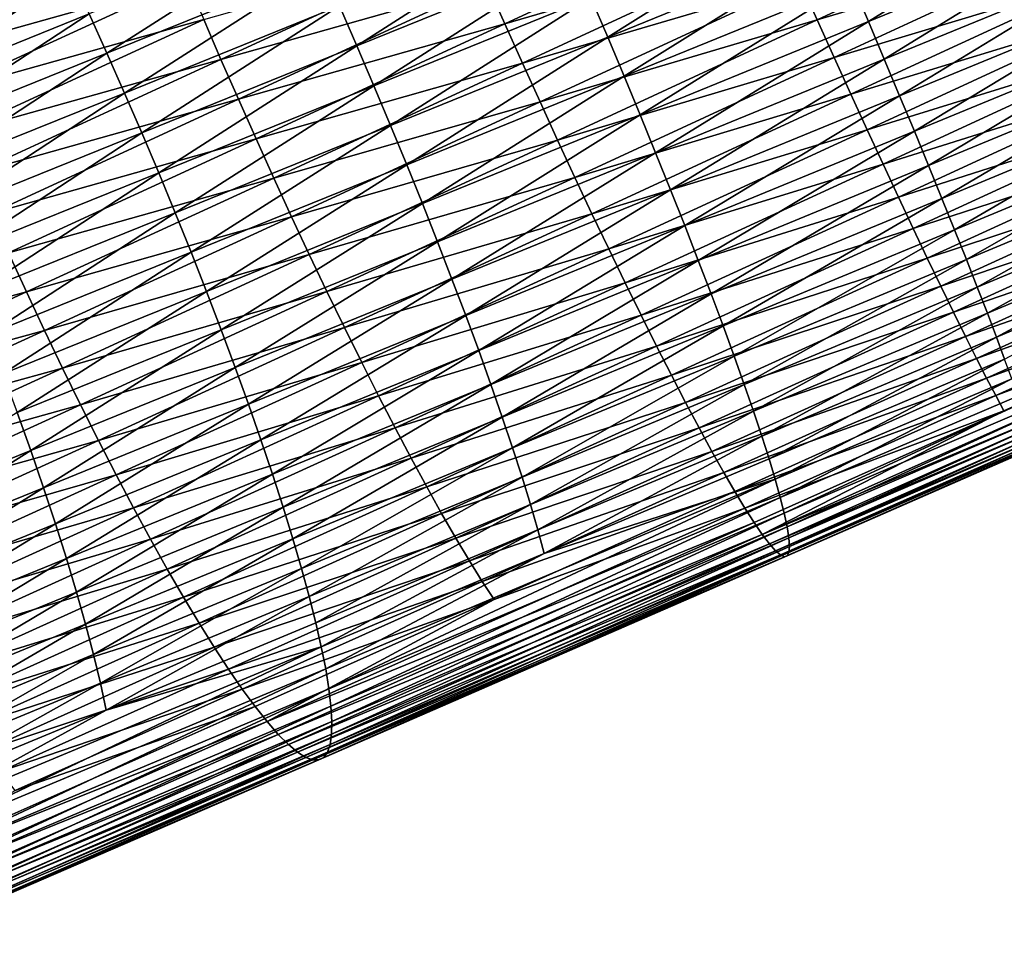
# Model space of a CAD drawing. Extents: x -148 to 357, y -520 to 98.
# Drawn here: x 241 to 252, y 5 to 15 of the extents above; entities that cross this region are included whole.
import ezdxf

# ---------------------------------------------------------------- set-up
doc = ezdxf.new("R2010")
doc.units = 0
doc.layers.add('L26', color=7, linetype='CONTINUOUS')

msp = doc.modelspace()

# ---------------------------------------------------------------- linework, layer by layer
at = {"layer": 'L26', "color": 7}
for points in [[(250.2672, 14.77929, -459.1644), (252.4841, 16.15433, -459.1054), (250.0974, 15.17884, -459.0338)], [(252.6572, 15.75761, -459.2403), (252.4841, 16.15433, -459.1054), (250.2672, 14.77929, -459.1644)], [(246.4768, 14.7552, -472.597), (246.2937, 15.16863, -472.6301), (249.1884, 16.0126, -472.7583)], [(246.4768, 14.7552, -472.597), (249.1884, 16.0126, -472.7583), (249.3706, 15.60158, -472.7002)], [(252.4442, 16.05337, -472.5788), (249.7316, 14.79544, -472.4975), (249.552, 15.19529, -472.6132)], [(252.4442, 16.05337, -472.5788), (252.6181, 15.6587, -472.4391), (249.7316, 14.79544, -472.4975)], [(247.3747, 15.02984, -458.7173), (247.5498, 14.61743, -458.7864), (249.7468, 15.99576, -458.858)], [(247.5498, 14.61743, -458.7864), (249.9237, 15.5849, -458.9314), (249.7468, 15.99576, -458.858)], [(244.7541, 14.94201, -458.4667), (244.9345, 14.52617, -458.4735), (247.0157, 15.86033, -458.6663)], [(247.0157, 15.86033, -458.6663), (244.9345, 14.52617, -458.4735), (247.1964, 15.44472, -458.6772)], [(242.1435, 14.85792, -458.2778), (242.3291, 14.44804, -458.2224), (244.3869, 15.76714, -458.5408)], [(244.3869, 15.76714, -458.5408), (242.3291, 14.44804, -458.2224), (244.5713, 15.35625, -458.4892)], [(250.4322, 14.38792, -459.3229), (252.6572, 15.75761, -459.2403), (250.2672, 14.77929, -459.1644)], [(252.8262, 15.36965, -459.4029), (252.6572, 15.75761, -459.2403), (250.4322, 14.38792, -459.3229)], [(239.6469, 14.80012, -458.1639), (239.8374, 14.40537, -458.0481), (241.7683, 15.65902, -458.4746)], [(241.7683, 15.65902, -458.4746), (239.8374, 14.40537, -458.0481), (241.9563, 15.26215, -458.362)], [(242.9923, 15.62733, -472.2488), (240.4157, 14.44151, -471.9416), (240.2522, 14.85146, -471.8378)], [(242.9923, 15.62733, -472.2488), (243.1634, 15.21511, -472.3282), (240.4157, 14.44151, -471.9416)], [(246.6604, 14.34539, -472.5348), (246.4768, 14.7552, -472.597), (249.3706, 15.60158, -472.7002)], [(246.6604, 14.34539, -472.5348), (249.3706, 15.60158, -472.7002), (249.552, 15.19529, -472.6132)], [(252.6181, 15.6587, -472.4391), (249.9088, 14.4037, -472.3537), (249.7316, 14.79544, -472.4975)], [(252.6181, 15.6587, -472.4391), (252.7882, 15.27322, -472.2717), (249.9088, 14.4037, -472.3537)], [(243.5178, 14.38413, -472.4), (243.3388, 14.80012, -472.3786), (246.112, 15.58394, -472.6339)], [(243.5178, 14.38413, -472.4), (246.112, 15.58394, -472.6339), (246.2937, 15.16863, -472.6301)], [(247.5498, 14.61743, -458.7864), (247.7209, 14.20922, -458.8844), (249.9237, 15.5849, -458.9314)], [(250.0974, 15.17884, -459.0338), (249.9237, 15.5849, -458.9314), (247.7209, 14.20922, -458.8844)], [(244.9345, 14.52617, -458.4735), (245.1118, 14.11047, -458.5094), (247.1964, 15.44472, -458.6772)], [(247.1964, 15.44472, -458.6772), (245.1118, 14.11047, -458.5094), (247.3747, 15.02984, -458.7173)], [(242.3291, 14.44804, -458.2224), (242.5123, 14.03423, -458.196), (244.5713, 15.35625, -458.4892)], [(244.5713, 15.35625, -458.4892), (242.5123, 14.03423, -458.196), (244.7541, 14.94201, -458.4667)], [(250.5919, 14.00637, -459.5084), (252.8262, 15.36965, -459.4029), (250.4322, 14.38792, -459.3229)], [(252.9905, 14.99208, -459.5925), (252.8262, 15.36965, -459.4029), (250.5919, 14.00637, -459.5084)], [(239.8374, 14.40537, -458.0481), (240.0265, 14.00274, -457.9606), (241.9563, 15.26215, -458.362)], [(241.9563, 15.26215, -458.362), (240.0265, 14.00274, -457.9606), (242.1435, 14.85792, -458.2778)], [(240.5848, 14.02765, -472.0168), (240.4157, 14.44151, -471.9416), (243.1634, 15.21511, -472.3282)], [(240.5848, 14.02765, -472.0168), (243.1634, 15.21511, -472.3282), (243.3388, 14.80012, -472.3786)], [(249.552, 15.19529, -472.6132), (246.8437, 13.94091, -472.4437), (246.6604, 14.34539, -472.5348)], [(249.552, 15.19529, -472.6132), (249.7316, 14.79544, -472.4975), (246.8437, 13.94091, -472.4437)], [(252.7882, 15.27322, -472.2717), (250.0828, 14.02172, -472.1825), (249.9088, 14.4037, -472.3537)], [(252.7882, 15.27322, -472.2717), (252.9536, 14.89852, -472.0774), (250.0828, 14.02172, -472.1825)], [(243.6995, 13.96888, -472.3921), (243.5178, 14.38413, -472.4), (246.2937, 15.16863, -472.6301)], [(243.6995, 13.96888, -472.3921), (246.2937, 15.16863, -472.6301), (246.4768, 14.7552, -472.597)], [(247.8874, 13.80692, -459.0107), (250.0974, 15.17884, -459.0338), (247.7209, 14.20922, -458.8844)], [(250.2672, 14.77929, -459.1644), (250.0974, 15.17884, -459.0338), (247.8874, 13.80692, -459.0107)], [(245.1118, 14.11047, -458.5094), (245.2852, 13.69665, -458.5744), (247.3747, 15.02984, -458.7173)], [(247.3747, 15.02984, -458.7173), (245.2852, 13.69665, -458.5744), (247.5498, 14.61743, -458.7864)], [(250.7455, 13.63624, -459.7204), (252.9905, 14.99208, -459.5925), (250.5919, 14.00637, -459.5084)], [(253.1494, 14.62648, -459.8084), (252.9905, 14.99208, -459.5925), (250.7455, 13.63624, -459.7204)], [(242.5123, 14.03423, -458.196), (242.6925, 13.61823, -458.1987), (244.7541, 14.94201, -458.4667)], [(244.7541, 14.94201, -458.4667), (242.6925, 13.61823, -458.1987), (244.9345, 14.52617, -458.4735)], [(250.2529, 13.65109, -471.9844), (250.0828, 14.02172, -472.1825), (252.9536, 14.89852, -472.0774)], [(250.2529, 13.65109, -471.9844), (252.9536, 14.89852, -472.0774), (253.1138, 14.53619, -471.857)], [(240.0265, 14.00274, -457.9606), (240.2133, 13.5939, -457.9017), (242.1435, 14.85792, -458.2778)], [(242.1435, 14.85792, -458.2778), (240.2133, 13.5939, -457.9017), (242.3291, 14.44804, -458.2224)], [(240.7588, 13.61162, -472.0631), (240.5848, 14.02765, -472.0168), (243.3388, 14.80012, -472.3786)], [(240.7588, 13.61162, -472.0631), (243.3388, 14.80012, -472.3786), (243.5178, 14.38413, -472.4)], [(249.7316, 14.79544, -472.4975), (247.0261, 13.54348, -472.3241), (246.8437, 13.94091, -472.4437)], [(249.7316, 14.79544, -472.4975), (249.9088, 14.4037, -472.3537), (247.0261, 13.54348, -472.3241)], [(248.0485, 13.41221, -459.1649), (250.2672, 14.77929, -459.1644), (247.8874, 13.80692, -459.0107)], [(250.4322, 14.38792, -459.3229), (250.2672, 14.77929, -459.1644), (248.0485, 13.41221, -459.1649)], [(243.8832, 13.5561, -472.3551), (243.6995, 13.96888, -472.3921), (246.4768, 14.7552, -472.597)], [(243.8832, 13.5561, -472.3551), (246.4768, 14.7552, -472.597), (246.6604, 14.34539, -472.5348)], [(245.2852, 13.69665, -458.5744), (245.4539, 13.28644, -458.6681), (247.5498, 14.61743, -458.7864)], [(245.4539, 13.28644, -458.6681), (247.7209, 14.20922, -458.8844), (247.5498, 14.61743, -458.7864)], [(250.8925, 13.27908, -459.9579), (253.1494, 14.62648, -459.8084), (250.7455, 13.63624, -459.7204)], [(253.3023, 14.27439, -460.0496), (253.1494, 14.62648, -459.8084), (250.8925, 13.27908, -459.9579)], [(242.6925, 13.61823, -458.1987), (242.8688, 13.20178, -458.2305), (244.9345, 14.52617, -458.4735)], [(244.9345, 14.52617, -458.4735), (242.8688, 13.20178, -458.2305), (245.1118, 14.11047, -458.5094)], [(250.4184, 13.29338, -471.7604), (250.2529, 13.65109, -471.9844), (253.1138, 14.53619, -471.857)], [(250.4184, 13.29338, -471.7604), (253.1138, 14.53619, -471.857), (253.2681, 14.18775, -471.6114)], [(240.2133, 13.5939, -457.9017), (240.3971, 13.18056, -457.8716), (242.3291, 14.44804, -458.2224)], [(242.3291, 14.44804, -458.2224), (240.3971, 13.18056, -457.8716), (242.5123, 14.03423, -458.196)], [(240.9371, 13.19518, -472.0803), (240.7588, 13.61162, -472.0631), (243.5178, 14.38413, -472.4)], [(240.9371, 13.19518, -472.0803), (243.5178, 14.38413, -472.4), (243.6995, 13.96888, -472.3921)], [(249.9088, 14.4037, -472.3537), (247.2067, 13.15474, -472.1766), (247.0261, 13.54348, -472.3241)], [(249.9088, 14.4037, -472.3537), (250.0828, 14.02172, -472.1825), (247.2067, 13.15474, -472.1766)], [(248.2036, 13.02676, -459.3463), (250.4322, 14.38792, -459.3229), (248.0485, 13.41221, -459.1649)], [(250.5919, 14.00637, -459.5084), (250.4322, 14.38792, -459.3229), (248.2036, 13.02676, -459.3463)], [(246.6604, 14.34539, -472.5348), (244.0682, 13.14752, -472.289), (243.8832, 13.5561, -472.3551)], [(246.6604, 14.34539, -472.5348), (246.8437, 13.94091, -472.4437), (244.0682, 13.14752, -472.289)], [(251.0321, 12.9364, -460.2198), (253.3023, 14.27439, -460.0496), (250.8925, 13.27908, -459.9579)], [(253.4484, 13.93728, -460.3152), (253.3023, 14.27439, -460.0496), (251.0321, 12.9364, -460.2198)], [(245.4539, 13.28644, -458.6681), (245.6173, 12.88158, -458.7902), (247.7209, 14.20922, -458.8844)], [(247.8874, 13.80692, -459.0107), (247.7209, 14.20922, -458.8844), (245.6173, 12.88158, -458.7902)], [(250.4184, 13.29338, -471.7604), (253.2681, 14.18775, -471.6114), (250.5785, 12.95008, -471.5114)], [(250.5785, 12.95008, -471.5114), (253.2681, 14.18775, -471.6114), (253.4158, 13.85465, -471.3417)], [(242.8688, 13.20178, -458.2305), (243.0405, 12.78662, -458.2913), (245.1118, 14.11047, -458.5094)], [(245.1118, 14.11047, -458.5094), (243.0405, 12.78662, -458.2913), (245.2852, 13.69665, -458.5744)], [(240.3971, 13.18056, -457.8716), (240.577, 12.76448, -457.8705), (242.5123, 14.03423, -458.196)], [(242.5123, 14.03423, -458.196), (240.577, 12.76448, -457.8705), (242.6925, 13.61823, -458.1987)], [(241.119, 12.78006, -472.0685), (240.9371, 13.19518, -472.0803), (243.6995, 13.96888, -472.3921)], [(241.119, 12.78006, -472.0685), (243.6995, 13.96888, -472.3921), (243.8832, 13.5561, -472.3551)], [(247.3849, 12.77634, -472.0016), (247.2067, 13.15474, -472.1766), (250.0828, 14.02172, -472.1825)], [(247.3849, 12.77634, -472.0016), (250.0828, 14.02172, -472.1825), (250.2529, 13.65109, -471.9844)], [(248.352, 12.65217, -459.5541), (250.5919, 14.00637, -459.5084), (248.2036, 13.02676, -459.3463)], [(250.7455, 13.63624, -459.7204), (250.5919, 14.00637, -459.5084), (248.352, 12.65217, -459.5541)], [(246.8437, 13.94091, -472.4437), (244.2537, 12.74487, -472.1941), (244.0682, 13.14752, -472.289)], [(246.8437, 13.94091, -472.4437), (247.0261, 13.54348, -472.3241), (244.2537, 12.74487, -472.1941)], [(250.5785, 12.95008, -471.5114), (253.4158, 13.85465, -471.3417), (250.7327, 12.62263, -471.2383)], [(250.7327, 12.62263, -471.2383), (253.4158, 13.85465, -471.3417), (253.5563, 13.5383, -471.0489)], [(251.1638, 12.60963, -460.5051), (253.4484, 13.93728, -460.3152), (251.0321, 12.9364, -460.2198)], [(253.5872, 13.61657, -460.6041), (253.4484, 13.93728, -460.3152), (251.1638, 12.60963, -460.5051)], [(245.7746, 12.48375, -458.9402), (247.8874, 13.80692, -459.0107), (245.6173, 12.88158, -458.7902)], [(248.0485, 13.41221, -459.1649), (247.8874, 13.80692, -459.0107), (245.7746, 12.48375, -458.9402)], [(243.0405, 12.78662, -458.2913), (243.2068, 12.3745, -458.3808), (245.2852, 13.69665, -458.5744)], [(245.2852, 13.69665, -458.5744), (243.2068, 12.3745, -458.3808), (245.4539, 13.28644, -458.6681)], [(247.5597, 12.40986, -471.8), (247.3849, 12.77634, -472.0016), (250.2529, 13.65109, -471.9844)], [(247.5597, 12.40986, -471.8), (250.2529, 13.65109, -471.9844), (250.4184, 13.29338, -471.7604)], [(240.577, 12.76448, -457.8705), (240.7525, 12.34737, -457.8985), (242.6925, 13.61823, -458.1987)], [(242.6925, 13.61823, -458.1987), (240.7525, 12.34737, -457.8985), (242.8688, 13.20178, -458.2305)], [(243.8832, 13.5561, -472.3551), (241.3035, 12.368, -472.0275), (241.119, 12.78006, -472.0685)], [(243.8832, 13.5561, -472.3551), (244.0682, 13.14752, -472.289), (241.3035, 12.368, -472.0275)], [(248.493, 12.29003, -459.7875), (250.7455, 13.63624, -459.7204), (248.352, 12.65217, -459.5541)], [(250.8925, 13.27908, -459.9579), (250.7455, 13.63624, -459.7204), (248.493, 12.29003, -459.7875)], [(251.2871, 12.30014, -460.8126), (253.5872, 13.61657, -460.6041), (251.1638, 12.60963, -460.5051)], [(253.718, 13.3136, -460.9149), (253.5872, 13.61657, -460.6041), (251.2871, 12.30014, -460.8126)], [(247.0261, 13.54348, -472.3241), (244.4388, 12.34982, -472.0709), (244.2537, 12.74487, -472.1941)], [(247.0261, 13.54348, -472.3241), (247.2067, 13.15474, -472.1766), (244.4388, 12.34982, -472.0709)], [(250.7327, 12.62263, -471.2383), (253.5563, 13.5383, -471.0489), (250.8802, 12.31241, -470.9425)], [(250.8802, 12.31241, -470.9425), (253.5563, 13.5383, -471.0489), (253.689, 13.24001, -470.7343)], [(245.9253, 12.09462, -459.1174), (248.0485, 13.41221, -459.1649), (245.7746, 12.48375, -458.9402)], [(248.2036, 13.02676, -459.3463), (248.0485, 13.41221, -459.1649), (245.9253, 12.09462, -459.1174)], [(243.2068, 12.3745, -458.3808), (243.3671, 11.96714, -458.4986), (245.4539, 13.28644, -458.6681)], [(243.3671, 11.96714, -458.4986), (245.6173, 12.88158, -458.7902), (245.4539, 13.28644, -458.6681)], [(247.5597, 12.40986, -471.8), (250.4184, 13.29338, -471.7604), (247.7306, 12.05683, -471.5726)], [(247.7306, 12.05683, -471.5726), (250.4184, 13.29338, -471.7604), (250.5785, 12.95008, -471.5114)], [(248.6262, 11.94185, -460.0455), (250.8925, 13.27908, -459.9579), (248.493, 12.29003, -459.7875)], [(251.0321, 12.9364, -460.2198), (250.8925, 13.27908, -459.9579), (248.6262, 11.94185, -460.0455)], [(250.8802, 12.31241, -470.9425), (253.689, 13.24001, -470.7343), (251.0205, 12.02071, -470.625)], [(251.0205, 12.02071, -470.625), (253.689, 13.24001, -470.7343), (253.8134, 12.96105, -470.3993)], [(251.4015, 12.00922, -461.141), (253.718, 13.3136, -460.9149), (251.2871, 12.30014, -460.8126)], [(253.8404, 13.02964, -461.2464), (253.718, 13.3136, -460.9149), (251.4015, 12.00922, -461.141)], [(240.7525, 12.34737, -457.8985), (240.9226, 11.93101, -457.9553), (242.8688, 13.20178, -458.2305)], [(242.8688, 13.20178, -458.2305), (240.9226, 11.93101, -457.9553), (243.0405, 12.78662, -458.2913)], [(244.0682, 13.14752, -472.289), (241.49, 11.96073, -471.9577), (241.3035, 12.368, -472.0275)], [(244.0682, 13.14752, -472.289), (244.2537, 12.74487, -472.1941), (241.49, 11.96073, -471.9577)], [(244.6229, 11.96405, -471.9199), (244.4388, 12.34982, -472.0709), (247.2067, 13.15474, -472.1766)], [(244.6229, 11.96405, -471.9199), (247.2067, 13.15474, -472.1766), (247.3849, 12.77634, -472.0016)], [(246.0687, 11.71583, -459.3211), (248.2036, 13.02676, -459.3463), (245.9253, 12.09462, -459.1174)], [(248.352, 12.65217, -459.5541), (248.2036, 13.02676, -459.3463), (246.0687, 11.71583, -459.3211)], [(247.7306, 12.05683, -471.5726), (250.5785, 12.95008, -471.5114), (247.8968, 11.71875, -471.3204)], [(247.8968, 11.71875, -471.3204), (250.5785, 12.95008, -471.5114), (250.7327, 12.62263, -471.2383)], [(248.7509, 11.60909, -460.3271), (251.0321, 12.9364, -460.2198), (248.6262, 11.94185, -460.0455)], [(251.1638, 12.60963, -460.5051), (251.0321, 12.9364, -460.2198), (248.7509, 11.60909, -460.3271)], [(251.0205, 12.02071, -470.625), (253.8134, 12.96105, -470.3993), (251.1529, 11.74877, -470.2873)], [(251.1529, 11.74877, -470.2873), (253.8134, 12.96105, -470.3993), (253.9289, 12.70258, -470.0452)], [(251.5064, 11.73811, -461.4889), (253.8404, 13.02964, -461.2464), (251.4015, 12.00922, -461.141)], [(253.9539, 12.76588, -461.5973), (253.8404, 13.02964, -461.2464), (251.5064, 11.73811, -461.4889)], [(243.3671, 11.96714, -458.4986), (243.5208, 11.56626, -458.6443), (245.6173, 12.88158, -458.7902)], [(245.7746, 12.48375, -458.9402), (245.6173, 12.88158, -458.7902), (243.5208, 11.56626, -458.6443)], [(240.9226, 11.93101, -457.9553), (241.0867, 11.51713, -458.0407), (243.0405, 12.78662, -458.2913)], [(243.0405, 12.78662, -458.2913), (241.0867, 11.51713, -458.0407), (243.2068, 12.3745, -458.3808)], [(244.2537, 12.74487, -472.1941), (241.6777, 11.55997, -471.8592), (241.49, 11.96073, -471.9577)], [(244.2537, 12.74487, -472.1941), (244.4388, 12.34982, -472.0709), (241.6777, 11.55997, -471.8592)], [(244.8051, 11.58916, -471.7416), (244.6229, 11.96405, -471.9199), (247.3849, 12.77634, -472.0016)], [(244.8051, 11.58916, -471.7416), (247.3849, 12.77634, -472.0016), (247.5597, 12.40986, -471.8)], [(251.6014, 11.48793, -461.8549), (253.9539, 12.76588, -461.5973), (251.5064, 11.73811, -461.4889)], [(254.0579, 12.52344, -461.966), (253.9539, 12.76588, -461.5973), (251.6014, 11.48793, -461.8549)], [(246.2041, 11.34897, -459.5504), (248.352, 12.65217, -459.5541), (246.0687, 11.71583, -459.3211)], [(248.493, 12.29003, -459.7875), (248.352, 12.65217, -459.5541), (246.2041, 11.34897, -459.5504)], [(251.1529, 11.74877, -470.2873), (253.9289, 12.70258, -470.0452), (251.277, 11.49771, -469.9307)], [(251.277, 11.49771, -469.9307), (253.9289, 12.70258, -470.0452), (254.0351, 12.46568, -469.6735)], [(247.8968, 11.71875, -471.3204), (250.7327, 12.62263, -471.2383), (248.0576, 11.39702, -471.0444)], [(248.0576, 11.39702, -471.0444), (250.7327, 12.62263, -471.2383), (250.8802, 12.31241, -470.9425)], [(248.8667, 11.29314, -460.6309), (251.1638, 12.60963, -460.5051), (248.7509, 11.60909, -460.3271)], [(251.2871, 12.30014, -460.8126), (251.1638, 12.60963, -460.5051), (248.8667, 11.29314, -460.6309)], [(251.6861, 11.25974, -462.2373), (254.0579, 12.52344, -461.966), (251.6014, 11.48793, -461.8549)], [(243.667, 11.17354, -458.8172), (245.7746, 12.48375, -458.9402), (243.5208, 11.56626, -458.6443)], [(245.9253, 12.09462, -459.1174), (245.7746, 12.48375, -458.9402), (243.667, 11.17354, -458.8172)], [(251.277, 11.49771, -469.9307), (254.0351, 12.46568, -469.6735), (251.3921, 11.26861, -469.5568)], [(251.3921, 11.26861, -469.5568), (254.0351, 12.46568, -469.6735), (254.1314, 12.25135, -469.2858)], [(241.3035, 12.368, -472.0275), (241.49, 11.96073, -471.9577), (238.859, 11.2475, -471.6352)], [(241.0867, 11.51713, -458.0407), (241.2441, 11.10747, -458.1544), (243.2068, 12.3745, -458.3808)], [(243.2068, 12.3745, -458.3808), (241.2441, 11.10747, -458.1544), (243.3671, 11.96714, -458.4986)], [(241.8657, 11.16739, -471.7326), (241.6777, 11.55997, -471.8592), (244.4388, 12.34982, -472.0709)], [(241.8657, 11.16739, -471.7326), (244.4388, 12.34982, -472.0709), (244.6229, 11.96405, -471.9199)], [(244.8051, 11.58916, -471.7416), (247.5597, 12.40986, -471.8), (244.9847, 11.22672, -471.5368)], [(244.9847, 11.22672, -471.5368), (247.5597, 12.40986, -471.8), (247.7306, 12.05683, -471.5726)], [(246.3311, 10.99558, -459.8045), (248.493, 12.29003, -459.7875), (246.2041, 11.34897, -459.5504)], [(248.6262, 11.94185, -460.0455), (248.493, 12.29003, -459.7875), (246.3311, 10.99558, -459.8045)], [(248.0576, 11.39702, -471.0444), (250.8802, 12.31241, -470.9425), (248.2123, 11.09299, -470.7458)], [(248.2123, 11.09299, -470.7458), (250.8802, 12.31241, -470.9425), (251.0205, 12.02071, -470.625)], [(248.9729, 10.99533, -460.9558), (251.2871, 12.30014, -460.8126), (248.8667, 11.29314, -460.6309)], [(251.4015, 12.00922, -461.141), (251.2871, 12.30014, -460.8126), (248.9729, 10.99533, -460.9558)], [(251.3921, 11.26861, -469.5568), (254.1314, 12.25135, -469.2858), (251.4978, 11.0624, -469.1671)], [(251.4978, 11.0624, -469.1671), (254.1314, 12.25135, -469.2858), (254.2176, 12.06049, -468.8837)], [(243.8053, 10.79062, -459.0166), (245.9253, 12.09462, -459.1174), (243.667, 11.17354, -458.8172)], [(246.0687, 11.71583, -459.3211), (245.9253, 12.09462, -459.1174), (243.8053, 10.79062, -459.0166)], [(244.9847, 11.22672, -471.5368), (247.7306, 12.05683, -471.5726), (245.1609, 10.87826, -471.3065)], [(245.1609, 10.87826, -471.3065), (247.7306, 12.05683, -471.5726), (247.8968, 11.71875, -471.3204)], [(248.2123, 11.09299, -470.7458), (251.0205, 12.02071, -470.625), (248.3603, 10.80795, -470.4258)], [(248.3603, 10.80795, -470.4258), (251.0205, 12.02071, -470.625), (251.1529, 11.74877, -470.2873)], [(249.0693, 10.71692, -461.3004), (251.4015, 12.00922, -461.141), (248.9729, 10.99533, -460.9558)], [(251.5064, 11.73811, -461.4889), (251.4015, 12.00922, -461.141), (249.0693, 10.71692, -461.3004)], [(251.4978, 11.0624, -469.1671), (254.2176, 12.06049, -468.8837), (251.5937, 10.87997, -468.7633)], [(251.5937, 10.87997, -468.7633), (254.2176, 12.06049, -468.8837), (254.2932, 11.8939, -468.4689)], [(241.49, 11.96073, -471.9577), (239.0471, 10.84155, -471.562), (238.859, 11.2475, -471.6352)], [(241.49, 11.96073, -471.9577), (241.6777, 11.55997, -471.8592), (239.0471, 10.84155, -471.562)], [(241.2441, 11.10747, -458.1544), (241.3941, 10.70375, -458.2958), (243.3671, 11.96714, -458.4986)], [(241.3941, 10.70375, -458.2958), (243.5208, 11.56626, -458.6443), (243.3671, 11.96714, -458.4986)], [(242.0534, 10.78463, -471.5783), (241.8657, 11.16739, -471.7326), (244.6229, 11.96405, -471.9199)], [(242.0534, 10.78463, -471.5783), (244.6229, 11.96405, -471.9199), (244.8051, 11.58916, -471.7416)], [(246.449, 10.65713, -460.0821), (248.6262, 11.94185, -460.0455), (246.3311, 10.99558, -459.8045)], [(248.7509, 11.60909, -460.3271), (248.6262, 11.94185, -460.0455), (246.449, 10.65713, -460.0821)], [(249.3897, 9.65345, -463.2657), (254.3089, 11.93366, -463.1635), (249.3481, 9.81919, -462.8457)], [(249.3481, 9.81919, -462.8457), (254.3089, 11.93366, -463.1635), (251.7602, 11.05449, -462.6348)], [(249.3897, 9.65345, -463.2657), (254.3711, 11.78567, -463.5875), (254.3089, 11.93366, -463.1635)], [(251.5937, 10.87997, -468.7633), (254.2932, 11.8939, -468.4689), (251.6793, 10.72207, -468.347)], [(251.6793, 10.72207, -468.347), (254.2932, 11.8939, -468.4689), (254.358, 11.75228, -468.0431)], [(243.9351, 10.41911, -459.2417), (246.0687, 11.71583, -459.3211), (243.8053, 10.79062, -459.0166)], [(246.2041, 11.34897, -459.5504), (246.0687, 11.71583, -459.3211), (243.9351, 10.41911, -459.2417)], [(245.1609, 10.87826, -471.3065), (247.8968, 11.71875, -471.3204), (245.333, 10.54525, -471.0516)], [(245.333, 10.54525, -471.0516), (247.8968, 11.71875, -471.3204), (248.0576, 11.39702, -471.0444)], [(248.3603, 10.80795, -470.4258), (251.1529, 11.74877, -470.2873), (248.5009, 10.54308, -470.0858)], [(248.5009, 10.54308, -470.0858), (251.1529, 11.74877, -470.2873), (251.277, 11.49771, -469.9307)], [(249.1553, 10.45906, -461.6633), (251.5064, 11.73811, -461.4889), (249.0693, 10.71692, -461.3004)], [(251.6014, 11.48793, -461.8549), (251.5064, 11.73811, -461.4889), (249.1553, 10.45906, -461.6633)], [(251.6793, 10.72207, -468.347), (254.358, 11.75228, -468.0431), (249.1599, 9.43329, -467.7101)], [(249.1599, 9.43329, -467.7101), (254.358, 11.75228, -468.0431), (254.4115, 11.63621, -467.6081)], [(249.4196, 9.51273, -463.6957), (254.3711, 11.78567, -463.5875), (249.3897, 9.65345, -463.2657)], [(249.4196, 9.51273, -463.6957), (254.4222, 11.6631, -464.021), (254.3711, 11.78567, -463.5875)], [(246.5574, 10.33504, -460.3822), (248.7509, 11.60909, -460.3271), (246.449, 10.65713, -460.0821)], [(248.8667, 11.29314, -460.6309), (248.7509, 11.60909, -460.3271), (246.5574, 10.33504, -460.3822)], [(249.1599, 9.43329, -467.7101), (254.4115, 11.63621, -467.6081), (249.2346, 9.33549, -467.2738)], [(249.2346, 9.33549, -467.2738), (254.4115, 11.63621, -467.6081), (254.4537, 11.5462, -467.1657)], [(249.4378, 9.39762, -464.1338), (254.4222, 11.6631, -464.021), (249.4196, 9.51273, -463.6957)], [(249.4378, 9.39762, -464.1338), (254.4618, 11.56646, -464.4622), (254.4222, 11.6631, -464.021)], [(239.237, 10.44265, -471.4603), (239.0471, 10.84155, -471.562), (241.6777, 11.55997, -471.8592)], [(239.237, 10.44265, -471.4603), (241.6777, 11.55997, -471.8592), (241.8657, 11.16739, -471.7326)], [(241.3941, 10.70375, -458.2958), (241.5362, 10.30766, -458.4645), (243.5208, 11.56626, -458.6443)], [(243.667, 11.17354, -458.8172), (243.5208, 11.56626, -458.6443), (241.5362, 10.30766, -458.4645)], [(242.0534, 10.78463, -471.5783), (244.8051, 11.58916, -471.7416), (242.2398, 10.41332, -471.397)], [(242.2398, 10.41332, -471.397), (244.8051, 11.58916, -471.7416), (244.9847, 11.22672, -471.5368)], [(248.5009, 10.54308, -470.0858), (251.277, 11.49771, -469.9307), (248.6336, 10.29949, -469.7272)], [(248.6336, 10.29949, -469.7272), (251.277, 11.49771, -469.9307), (251.3921, 11.26861, -469.5568)], [(249.2346, 9.33549, -467.2738), (254.4537, 11.5462, -467.1657), (249.2984, 9.26403, -466.8306)], [(249.2984, 9.26403, -466.8306), (254.4537, 11.5462, -467.1657), (254.4844, 11.48261, -466.7179)], [(249.4441, 9.3086, -464.5783), (254.4618, 11.56646, -464.4622), (249.4378, 9.39762, -464.1338)], [(249.4385, 9.24604, -465.0273), (254.5061, 11.45251, -465.3602), (254.4898, 11.49617, -464.9092)], [(249.4385, 9.24604, -465.0273), (254.4898, 11.49617, -464.9092), (249.4441, 9.3086, -464.5783)], [(249.4441, 9.3086, -464.5783), (254.4898, 11.49617, -464.9092), (254.4618, 11.56646, -464.4622)], [(245.333, 10.54525, -471.0516), (248.0576, 11.39702, -471.0444), (245.5003, 10.22906, -470.7731)], [(245.5003, 10.22906, -470.7731), (248.0576, 11.39702, -471.0444), (248.2123, 11.09299, -470.7458)], [(249.2307, 10.22284, -462.0428), (251.6014, 11.48793, -461.8549), (249.1553, 10.45906, -461.6633)], [(251.6861, 11.25974, -462.2373), (251.6014, 11.48793, -461.8549), (249.2307, 10.22284, -462.0428)], [(249.2984, 9.26403, -466.8306), (254.4844, 11.48261, -466.7179), (249.3508, 9.21923, -466.3825)], [(249.3508, 9.21923, -466.3825), (254.4844, 11.48261, -466.7179), (254.5034, 11.44572, -466.2664)], [(249.3508, 9.21923, -466.3825), (254.5034, 11.44572, -466.2664), (249.3917, 9.20126, -465.9314)], [(249.3917, 9.20126, -465.9314), (254.5034, 11.44572, -466.2664), (254.5107, 11.43567, -465.8132)], [(249.3917, 9.20126, -465.9314), (254.5107, 11.43567, -465.8132), (249.421, 9.21021, -465.479)], [(249.421, 9.21021, -465.479), (254.5107, 11.43567, -465.8132), (254.5061, 11.45251, -465.3602)], [(249.421, 9.21021, -465.479), (254.5061, 11.45251, -465.3602), (249.4385, 9.24604, -465.0273)], [(244.0558, 10.06057, -459.4915), (246.2041, 11.34897, -459.5504), (243.9351, 10.41911, -459.2417)], [(246.3311, 10.99558, -459.8045), (246.2041, 11.34897, -459.5504), (244.0558, 10.06057, -459.4915)], [(246.6559, 10.03067, -460.7034), (248.8667, 11.29314, -460.6309), (246.5574, 10.33504, -460.3822)], [(248.9729, 10.99533, -460.9558), (248.8667, 11.29314, -460.6309), (246.6559, 10.03067, -460.7034)], [(242.2398, 10.41332, -471.397), (244.9847, 11.22672, -471.5368), (242.4243, 10.05499, -471.1894)], [(242.4243, 10.05499, -471.1894), (244.9847, 11.22672, -471.5368), (245.1609, 10.87826, -471.3065)], [(248.6336, 10.29949, -469.7272), (251.3921, 11.26861, -469.5568), (248.7578, 10.07822, -469.3515)], [(248.7578, 10.07822, -469.3515), (251.3921, 11.26861, -469.5568), (251.4978, 11.0624, -469.1671)], [(249.295, 10.00925, -462.4375), (251.6861, 11.25974, -462.2373), (249.2307, 10.22284, -462.0428)], [(251.7602, 11.05449, -462.6348), (251.6861, 11.25974, -462.2373), (249.295, 10.00925, -462.4375)], [(239.4279, 10.05248, -471.3305), (239.237, 10.44265, -471.4603), (241.8657, 11.16739, -471.7326)], [(239.4279, 10.05248, -471.3305), (241.8657, 11.16739, -471.7326), (242.0534, 10.78463, -471.5783)], [(241.6697, 9.92086, -458.6597), (243.667, 11.17354, -458.8172), (241.5362, 10.30766, -458.4645)], [(243.8053, 10.79062, -459.0166), (243.667, 11.17354, -458.8172), (241.6697, 9.92086, -458.6597)], [(245.5003, 10.22906, -470.7731), (248.2123, 11.09299, -470.7458), (245.6621, 9.93104, -470.4722)], [(245.6621, 9.93104, -470.4722), (248.2123, 11.09299, -470.7458), (248.3603, 10.80795, -470.4258)], [(244.167, 9.71649, -459.7649), (246.3311, 10.99558, -459.8045), (244.0558, 10.06057, -459.4915)], [(246.449, 10.65713, -460.0821), (246.3311, 10.99558, -459.8045), (244.167, 9.71649, -459.7649)], [(246.744, 9.7453, -461.0445), (248.9729, 10.99533, -460.9558), (246.6559, 10.03067, -460.7034)], [(249.0693, 10.71692, -461.3004), (248.9729, 10.99533, -460.9558), (246.744, 9.7453, -461.0445)], [(248.7578, 10.07822, -469.3515), (251.4978, 11.0624, -469.1671), (248.873, 9.88018, -468.9603)], [(248.873, 9.88018, -468.9603), (251.4978, 11.0624, -469.1671), (251.5937, 10.87997, -468.7633)], [(249.3481, 9.81919, -462.8457), (251.7602, 11.05449, -462.6348), (249.295, 10.00925, -462.4375)], [(248.873, 9.88018, -468.9603), (251.5937, 10.87997, -468.7633), (248.9787, 9.70622, -468.5551)], [(248.9787, 9.70622, -468.5551), (251.5937, 10.87997, -468.7633), (251.6793, 10.72207, -468.347)], [(239.4279, 10.05248, -471.3305), (242.0534, 10.78463, -471.5783), (239.6191, 9.67267, -471.1734)], [(239.6191, 9.67267, -471.1734), (242.0534, 10.78463, -471.5783), (242.2398, 10.41332, -471.397)], [(241.794, 9.54498, -458.8805), (243.8053, 10.79062, -459.0166), (241.6697, 9.92086, -458.6597)], [(243.9351, 10.41911, -459.2417), (243.8053, 10.79062, -459.0166), (241.794, 9.54498, -458.8805)], [(242.4243, 10.05499, -471.1894), (245.1609, 10.87826, -471.3065), (242.6061, 9.71116, -470.9564)], [(242.6061, 9.71116, -470.9564), (245.1609, 10.87826, -471.3065), (245.333, 10.54525, -471.0516)], [(245.6621, 9.93104, -470.4722), (248.3603, 10.80795, -470.4258), (245.8176, 9.65243, -470.1501)], [(245.8176, 9.65243, -470.1501), (248.3603, 10.80795, -470.4258), (248.5009, 10.54308, -470.0858)], [(239.4327, 9.45657, -458.0476), (241.5362, 10.30766, -458.4645), (241.3941, 10.70375, -458.2958)], [(246.8213, 9.48012, -461.404), (249.0693, 10.71692, -461.3004), (246.744, 9.7453, -461.0445)], [(249.1553, 10.45906, -461.6633), (249.0693, 10.71692, -461.3004), (246.8213, 9.48012, -461.404)], [(248.9787, 9.70622, -468.5551), (251.6793, 10.72207, -468.347), (249.0745, 9.55704, -468.1379)], [(249.0745, 9.55704, -468.1379), (251.6793, 10.72207, -468.347), (249.1599, 9.43329, -467.7101)], [(244.268, 9.38833, -460.061), (246.449, 10.65713, -460.0821), (244.167, 9.71649, -459.7649)], [(246.5574, 10.33504, -460.3822), (246.449, 10.65713, -460.0821), (244.268, 9.38833, -460.061)], [(242.6061, 9.71116, -470.9564), (245.333, 10.54525, -471.0516), (242.7843, 9.38327, -470.699)], [(242.7843, 9.38327, -470.699), (245.333, 10.54525, -471.0516), (245.5003, 10.22906, -470.7731)], [(245.8176, 9.65243, -470.1501), (248.5009, 10.54308, -470.0858), (245.9663, 9.39441, -469.8083)], [(245.9663, 9.39441, -469.8083), (248.5009, 10.54308, -470.0858), (248.6336, 10.29949, -469.7272)], [(239.6191, 9.67267, -471.1734), (242.2398, 10.41332, -471.397), (239.8098, 9.30482, -470.9894)], [(239.8098, 9.30482, -470.9894), (242.2398, 10.41332, -471.397), (242.4243, 10.05499, -471.1894)], [(241.9087, 9.18159, -459.1261), (243.9351, 10.41911, -459.2417), (241.794, 9.54498, -458.8805)], [(244.0558, 10.06057, -459.4915), (243.9351, 10.41911, -459.2417), (241.9087, 9.18159, -459.1261)], [(246.8876, 9.23624, -461.7804), (249.1553, 10.45906, -461.6633), (246.8213, 9.48012, -461.404)], [(249.2307, 10.22284, -462.0428), (249.1553, 10.45906, -461.6633), (246.8876, 9.23624, -461.7804)], [(239.4327, 9.45657, -458.0476), (239.5613, 9.06596, -458.2384), (241.5362, 10.30766, -458.4645)], [(241.6697, 9.92086, -458.6597), (241.5362, 10.30766, -458.4645), (239.5613, 9.06596, -458.2384)], [(244.3586, 9.07747, -460.3782), (246.5574, 10.33504, -460.3822), (244.268, 9.38833, -460.061)], [(246.6559, 10.03067, -460.7034), (246.5574, 10.33504, -460.3822), (244.3586, 9.07747, -460.3782)], [(245.9663, 9.39441, -469.8083), (248.6336, 10.29949, -469.7272), (246.1075, 9.15804, -469.4481)], [(246.1075, 9.15804, -469.4481), (248.6336, 10.29949, -469.7272), (248.7578, 10.07822, -469.3515)], [(242.7843, 9.38327, -470.699), (245.5003, 10.22906, -470.7731), (242.9583, 9.07268, -470.4184)], [(242.9583, 9.07268, -470.4184), (245.5003, 10.22906, -470.7731), (245.6621, 9.93104, -470.4722)], [(249.295, 10.00925, -462.4375), (249.2307, 10.22284, -462.0428), (246.8876, 9.23624, -461.7804)], [(242.0132, 8.83222, -459.3955), (244.0558, 10.06057, -459.4915), (241.9087, 9.18159, -459.1261)], [(244.167, 9.71649, -459.7649), (244.0558, 10.06057, -459.4915), (242.0132, 8.83222, -459.3955)], [(246.1075, 9.15804, -469.4481), (248.7578, 10.07822, -469.3515), (246.2406, 8.94433, -469.0711)], [(246.2406, 8.94433, -469.0711), (248.7578, 10.07822, -469.3515), (248.873, 9.88018, -468.9603)], [(239.8098, 9.30482, -470.9894), (242.4243, 10.05499, -471.1894), (239.9991, 8.95047, -470.7794)], [(239.9991, 8.95047, -470.7794), (242.4243, 10.05499, -471.1894), (242.6061, 9.71116, -470.9564)], [(244.4383, 8.7852, -460.7156), (246.6559, 10.03067, -460.7034), (244.3586, 9.07747, -460.3782)], [(246.744, 9.7453, -461.0445), (246.6559, 10.03067, -460.7034), (244.4383, 8.7852, -460.7156)], [(244.6427, 7.8253, -462.2348), (249.295, 10.00925, -462.4375), (244.6093, 8.03179, -461.8326)], [(244.6093, 8.03179, -461.8326), (249.295, 10.00925, -462.4375), (246.8876, 9.23624, -461.7804)], [(244.6427, 7.8253, -462.2348), (249.3481, 9.81919, -462.8457), (249.295, 10.00925, -462.4375)], [(239.6801, 8.68577, -458.4549), (241.6697, 9.92086, -458.6597), (239.5613, 9.06596, -458.2384)], [(241.794, 9.54498, -458.8805), (241.6697, 9.92086, -458.6597), (239.6801, 8.68577, -458.4549)], [(242.9583, 9.07268, -470.4184), (245.6621, 9.93104, -470.4722), (243.1273, 8.78072, -470.1155)], [(243.1273, 8.78072, -470.1155), (245.6621, 9.93104, -470.4722), (245.8176, 9.65243, -470.1501)], [(246.2406, 8.94433, -469.0711), (248.873, 9.88018, -468.9603), (246.3651, 8.75417, -468.6788)], [(246.3651, 8.75417, -468.6788), (248.873, 9.88018, -468.9603), (248.9787, 9.70622, -468.5551)], [(244.6641, 7.64266, -462.6492), (249.3481, 9.81919, -462.8457), (244.6427, 7.8253, -462.2348)], [(244.6641, 7.64266, -462.6492), (249.3897, 9.65345, -463.2657), (249.3481, 9.81919, -462.8457)], [(239.9991, 8.95047, -470.7794), (242.6061, 9.71116, -470.9564), (240.1863, 8.6111, -470.5441)], [(240.1863, 8.6111, -470.5441), (242.6061, 9.71116, -470.9564), (242.7843, 9.38327, -470.699)], [(242.1072, 8.49833, -459.6874), (244.167, 9.71649, -459.7649), (242.0132, 8.83222, -459.3955)], [(244.268, 9.38833, -460.061), (244.167, 9.71649, -459.7649), (242.1072, 8.49833, -459.6874)], [(243.1273, 8.78072, -470.1155), (245.8176, 9.65243, -470.1501), (243.2906, 8.50859, -469.7918)], [(243.2906, 8.50859, -469.7918), (245.8176, 9.65243, -470.1501), (245.9663, 9.39441, -469.8083)], [(246.3651, 8.75417, -468.6788), (248.9787, 9.70622, -468.5551), (243.9988, 7.48233, -467.9101)], [(243.9988, 7.48233, -467.9101), (248.9787, 9.70622, -468.5551), (249.0745, 9.55704, -468.1379)], [(244.5069, 8.51275, -461.0714), (246.744, 9.7453, -461.0445), (244.4383, 8.7852, -460.7156)], [(246.8213, 9.48012, -461.404), (246.744, 9.7453, -461.0445), (244.5069, 8.51275, -461.0714)], [(244.6733, 7.48463, -463.074), (249.3897, 9.65345, -463.2657), (244.6641, 7.64266, -462.6492)], [(244.6733, 7.48463, -463.074), (249.4196, 9.51273, -463.6957), (249.3897, 9.65345, -463.2657)], [(239.7886, 8.31759, -458.6962), (241.794, 9.54498, -458.8805), (239.6801, 8.68577, -458.4549)], [(241.9087, 9.18159, -459.1261), (241.794, 9.54498, -458.8805), (239.7886, 8.31759, -458.6962)], [(243.9988, 7.48233, -467.9101), (249.0745, 9.55704, -468.1379), (244.1146, 7.34998, -467.4923)], [(244.1146, 7.34998, -467.4923), (249.0745, 9.55704, -468.1379), (249.1599, 9.43329, -467.7101)], [(244.5639, 8.26126, -461.4442), (246.8213, 9.48012, -461.404), (244.5069, 8.51275, -461.0714)], [(246.8876, 9.23624, -461.7804), (246.8213, 9.48012, -461.404), (244.5639, 8.26126, -461.4442)], [(244.6704, 7.35188, -463.5074), (249.4378, 9.39762, -464.1338), (249.4196, 9.51273, -463.6957)], [(244.6704, 7.35188, -463.5074), (249.4196, 9.51273, -463.6957), (244.6733, 7.48463, -463.074)], [(240.1863, 8.6111, -470.5441), (242.7843, 9.38327, -470.699), (240.3706, 8.28814, -470.2848)], [(240.3706, 8.28814, -470.2848), (242.7843, 9.38327, -470.699), (242.9583, 9.07268, -470.4184)], [(242.1901, 8.18132, -460.0007), (244.268, 9.38833, -460.061), (242.1072, 8.49833, -459.6874)], [(244.3586, 9.07747, -460.3782), (244.268, 9.38833, -460.061), (242.1901, 8.18132, -460.0007)], [(243.2906, 8.50859, -469.7918), (245.9663, 9.39441, -469.8083), (243.4476, 8.25744, -469.4485)], [(243.4476, 8.25744, -469.4485), (245.9663, 9.39441, -469.8083), (246.1075, 9.15804, -469.4481)], [(244.1146, 7.34998, -467.4923), (249.1599, 9.43329, -467.7101), (244.2206, 7.24347, -467.0645)], [(244.2206, 7.24347, -467.0645), (249.1599, 9.43329, -467.7101), (249.2346, 9.33549, -467.2738)], [(244.6553, 7.24496, -463.9477), (249.4441, 9.3086, -464.5783), (249.4378, 9.39762, -464.1338)], [(244.6553, 7.24496, -463.9477), (249.4378, 9.39762, -464.1338), (244.6704, 7.35188, -463.5074)], [(244.2206, 7.24347, -467.0645), (249.2346, 9.33549, -467.2738), (244.3163, 7.16325, -466.6287)], [(244.3163, 7.16325, -466.6287), (249.2346, 9.33549, -467.2738), (249.2984, 9.26403, -466.8306)], [(244.3163, 7.16325, -466.6287), (249.2984, 9.26403, -466.8306), (244.4013, 7.10966, -466.1866)], [(244.4013, 7.10966, -466.1866), (249.2984, 9.26403, -466.8306), (249.3508, 9.21923, -466.3825)], [(244.5889, 7.1103, -464.8415), (249.421, 9.21021, -465.479), (249.4385, 9.24604, -465.0273)], [(244.5889, 7.1103, -464.8415), (249.4385, 9.24604, -465.0273), (244.6281, 7.16432, -464.3931)], [(244.6281, 7.16432, -464.3931), (249.4385, 9.24604, -465.0273), (249.4441, 9.3086, -464.5783)], [(244.6281, 7.16432, -464.3931), (249.4441, 9.3086, -464.5783), (244.6553, 7.24496, -463.9477)], [(239.8864, 7.96298, -458.9611), (241.9087, 9.18159, -459.1261), (239.7886, 8.31759, -458.6962)], [(242.0132, 8.83222, -459.3955), (241.9087, 9.18159, -459.1261), (239.8864, 7.96298, -458.9611)], [(243.4476, 8.25744, -469.4485), (246.1075, 9.15804, -469.4481), (243.5975, 8.02833, -469.0872)], [(243.5975, 8.02833, -469.0872), (246.1075, 9.15804, -469.4481), (246.2406, 8.94433, -469.0711)], [(244.4013, 7.10966, -466.1866), (249.3508, 9.21923, -466.3825), (244.4752, 7.08291, -465.7402)], [(244.4752, 7.08291, -465.7402), (249.3508, 9.21923, -466.3825), (249.3917, 9.20126, -465.9314)], [(244.4752, 7.08291, -465.7402), (249.3917, 9.20126, -465.9314), (244.5379, 7.08312, -465.2911)], [(244.5379, 7.08312, -465.2911), (249.3917, 9.20126, -465.9314), (249.421, 9.21021, -465.479)], [(244.5379, 7.08312, -465.2911), (249.421, 9.21021, -465.479), (244.5889, 7.1103, -464.8415)], [(244.6093, 8.03179, -461.8326), (246.8876, 9.23624, -461.7804), (244.5639, 8.26126, -461.4442)], [(240.3706, 8.28814, -470.2848), (242.9583, 9.07268, -470.4184), (240.5512, 7.98295, -470.0024)], [(240.5512, 7.98295, -470.0024), (242.9583, 9.07268, -470.4184), (243.1273, 8.78072, -470.1155)], [(242.2618, 7.88252, -460.334), (244.3586, 9.07747, -460.3782), (242.1901, 8.18132, -460.0007)], [(244.4383, 8.7852, -460.7156), (244.3586, 9.07747, -460.3782), (242.2618, 7.88252, -460.334)], [(243.5975, 8.02833, -469.0872), (246.2406, 8.94433, -469.0711), (243.7397, 7.82222, -468.7093)], [(243.7397, 7.82222, -468.7093), (246.2406, 8.94433, -469.0711), (246.3651, 8.75417, -468.6788)], [(239.9731, 7.62341, -459.2487), (242.0132, 8.83222, -459.3955), (239.8864, 7.96298, -458.9611)], [(242.1072, 8.49833, -459.6874), (242.0132, 8.83222, -459.3955), (239.9731, 7.62341, -459.2487)], [(240.5512, 7.98295, -470.0024), (243.1273, 8.78072, -470.1155), (240.7273, 7.6968, -469.698)], [(240.7273, 7.6968, -469.698), (243.1273, 8.78072, -470.1155), (243.2906, 8.50859, -469.7918)], [(242.3217, 7.60319, -460.686), (244.4383, 8.7852, -460.7156), (242.2618, 7.88252, -460.334)], [(244.5069, 8.51275, -461.0714), (244.4383, 8.7852, -460.7156), (242.3217, 7.60319, -460.686)], [(243.7397, 7.82222, -468.7093), (246.3651, 8.75417, -468.6788), (243.8737, 7.63996, -468.3163)], [(243.8737, 7.63996, -468.3163), (246.3651, 8.75417, -468.6788), (243.9988, 7.48233, -467.9101)], [(240.0483, 7.30031, -459.5577), (242.1072, 8.49833, -459.6874), (239.9731, 7.62341, -459.2487)], [(242.1901, 8.18132, -460.0007), (242.1072, 8.49833, -459.6874), (240.0483, 7.30031, -459.5577)], [(240.7273, 7.6968, -469.698), (243.2906, 8.50859, -469.7918), (240.8982, 7.43089, -469.3731)], [(240.8982, 7.43089, -469.3731), (243.2906, 8.50859, -469.7918), (243.4476, 8.25744, -469.4485)], [(244.5639, 8.26126, -461.4442), (244.5069, 8.51275, -461.0714), (242.3217, 7.60319, -460.686)], [(240.2286, 6.19858, -460.9806), (244.5639, 8.26126, -461.4442), (240.202, 6.44301, -460.5998)], [(240.202, 6.44301, -460.5998), (244.5639, 8.26126, -461.4442), (242.3217, 7.60319, -460.686)], [(240.2286, 6.19858, -460.9806), (244.6093, 8.03179, -461.8326), (244.5639, 8.26126, -461.4442)], [(240.8982, 7.43089, -469.3731), (243.4476, 8.25744, -469.4485), (241.0633, 7.18634, -469.0288)], [(241.0633, 7.18634, -469.0288), (243.4476, 8.25744, -469.4485), (243.5975, 8.02833, -469.0872)], [(240.1117, 6.99504, -459.8868), (242.1901, 8.18132, -460.0007), (240.0483, 7.30031, -459.5577)], [(242.2618, 7.88252, -460.334), (242.1901, 8.18132, -460.0007), (240.1117, 6.99504, -459.8868)], [(240.2426, 5.97659, -461.3757), (244.6093, 8.03179, -461.8326), (240.2286, 6.19858, -460.9806)], [(240.2426, 5.97659, -461.3757), (244.6427, 7.8253, -462.2348), (244.6093, 8.03179, -461.8326)], [(241.0633, 7.18634, -469.0288), (243.5975, 8.02833, -469.0872), (241.2217, 6.96418, -468.6669)], [(241.2217, 6.96418, -468.6669), (243.5975, 8.02833, -469.0872), (243.7397, 7.82222, -468.7093)], [(240.163, 6.70887, -460.2347), (242.2618, 7.88252, -460.334), (240.1117, 6.99504, -459.8868)], [(242.3217, 7.60319, -460.686), (242.2618, 7.88252, -460.334), (240.163, 6.70887, -460.2347)], [(240.2439, 5.77798, -461.7832), (244.6427, 7.8253, -462.2348), (240.2426, 5.97659, -461.3757)], [(240.2439, 5.77798, -461.7832), (244.6641, 7.64266, -462.6492), (244.6427, 7.8253, -462.2348)], [(241.2217, 6.96418, -468.6669), (243.7397, 7.82222, -468.7093), (241.3728, 6.76533, -468.2885)], [(241.3728, 6.76533, -468.2885), (243.7397, 7.82222, -468.7093), (243.8737, 7.63996, -468.3163)], [(241.3728, 6.76533, -468.2885), (243.8737, 7.63996, -468.3163), (239.1807, 5.5569, -467.4012)], [(239.1807, 5.5569, -467.4012), (243.8737, 7.63996, -468.3163), (243.9988, 7.48233, -467.9101)], [(240.202, 6.44301, -460.5998), (242.3217, 7.60319, -460.686), (240.163, 6.70887, -460.2347)], [(240.2326, 5.60358, -462.2015), (244.6733, 7.48463, -463.074), (244.6641, 7.64266, -462.6492)], [(240.2326, 5.60358, -462.2015), (244.6641, 7.64266, -462.6492), (240.2439, 5.77798, -461.7832)], [(239.1807, 5.5569, -467.4012), (243.9988, 7.48233, -467.9101), (239.3253, 5.41492, -466.9956)], [(239.3253, 5.41492, -466.9956), (243.9988, 7.48233, -467.9101), (244.1146, 7.34998, -467.4923)], [(240.2088, 5.45412, -462.6288), (244.6704, 7.35188, -463.5074), (244.6733, 7.48463, -463.074)], [(240.2088, 5.45412, -462.6288), (244.6733, 7.48463, -463.074), (240.2326, 5.60358, -462.2015)], [(239.3253, 5.41492, -466.9956), (244.1146, 7.34998, -467.4923), (239.4612, 5.29867, -466.579)], [(239.4612, 5.29867, -466.579), (244.1146, 7.34998, -467.4923), (244.2206, 7.24347, -467.0645)], [(240.1724, 5.33023, -463.0634), (244.6553, 7.24496, -463.9477), (244.6704, 7.35188, -463.5074)], [(240.1724, 5.33023, -463.0634), (244.6704, 7.35188, -463.5074), (240.2088, 5.45412, -462.6288)], [(239.4612, 5.29867, -466.579), (244.2206, 7.24347, -467.0645), (239.5877, 5.20864, -466.1531)], [(239.5877, 5.20864, -466.1531), (244.2206, 7.24347, -467.0645), (244.3163, 7.16325, -466.6287)], [(240.1238, 5.23243, -463.5034), (244.6281, 7.16432, -464.3931), (244.6553, 7.24496, -463.9477)], [(240.1238, 5.23243, -463.5034), (244.6553, 7.24496, -463.9477), (240.1724, 5.33023, -463.0634)], [(239.5877, 5.20864, -466.1531), (244.3163, 7.16325, -466.6287), (239.7043, 5.14522, -465.7197)], [(239.7043, 5.14522, -465.7197), (244.3163, 7.16325, -466.6287), (244.4013, 7.10966, -466.1866)], [(239.7043, 5.14522, -465.7197), (244.4013, 7.10966, -466.1866), (239.8106, 5.10866, -465.2804)], [(239.8106, 5.10866, -465.2804), (244.4013, 7.10966, -466.1866), (244.4752, 7.08291, -465.7402)], [(239.8106, 5.10866, -465.2804), (244.4752, 7.08291, -465.7402), (239.9061, 5.09911, -464.8374)], [(239.9061, 5.09911, -464.8374), (244.4752, 7.08291, -465.7402), (244.5379, 7.08312, -465.2911)], [(239.9061, 5.09911, -464.8374), (244.5379, 7.08312, -465.2911), (239.9903, 5.11663, -464.3922)], [(239.9903, 5.11663, -464.3922), (244.5379, 7.08312, -465.2911), (244.5889, 7.1103, -464.8415)], [(239.9903, 5.11663, -464.3922), (244.5889, 7.1103, -464.8415), (240.063, 5.16113, -463.947)], [(240.063, 5.16113, -463.947), (244.5889, 7.1103, -464.8415), (244.6281, 7.16432, -464.3931)], [(240.063, 5.16113, -463.947), (244.6281, 7.16432, -464.3931), (240.1238, 5.23243, -463.5034)]]:
    msp.add_3dface(points, dxfattribs=at)

doc.saveas('drawing.dxf')
